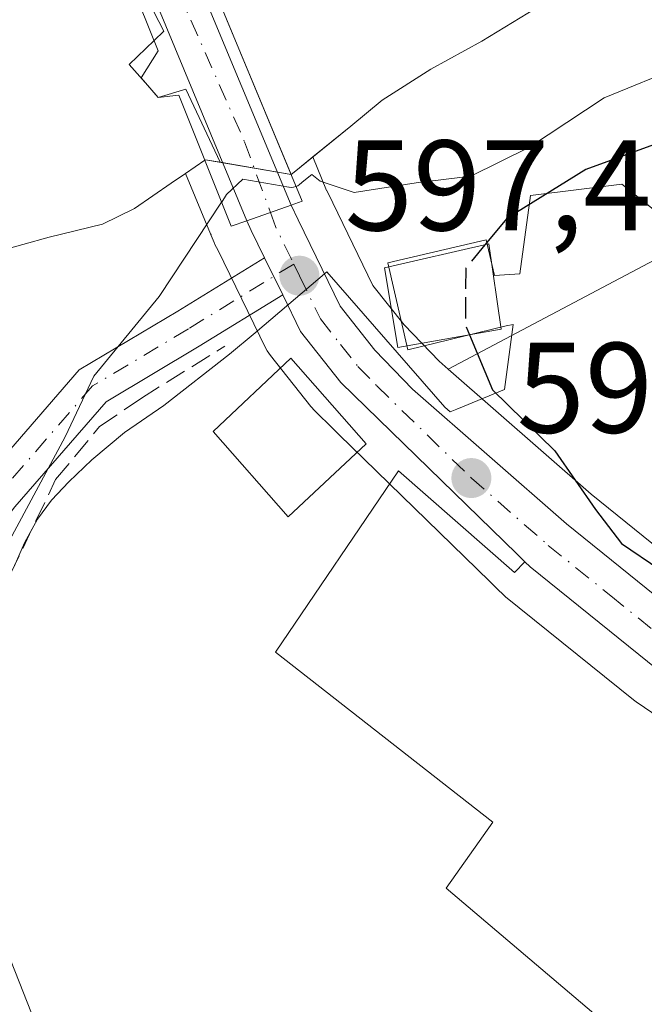
# Model space of a CAD drawing. Units: metres. Extents: x 637779 to 641228, y 4748320 to 4750702.
# Drawn here: x 638462 to 638511, y 4750389 to 4750466 of the extents above; entities that cross this region are included whole.
import ezdxf

# ---------------------------------------------------------------- set-up
doc = ezdxf.new("R2010")
doc.units = ezdxf.units.M
doc.header["$MEASUREMENT"] = 0
doc.linetypes.add('DGN Style 3', pattern=[2.307223458686699, 1.648016756204785, -0.6592067024819142])
doc.linetypes.add('DGN Style 4', pattern=[2.6384748266838614, 1.318413404963828, -0.6592067024819142, 0.001648016756204785, -0.6592067024819142])
for name, color, linetype, lineweight in [('Arbolado forestal CxS', 92, 'Continuous', 0), ('Carretera de calzada única Cxs', 7, 'Continuous', 13), ('Carretera de calzada única eje', 7, 'DGN Style 4', 0), ('Corriente natural Cxs', 4, 'Continuous', 13), ('Corriente natural oculto Cxs', 9, 'Continuous', 13), ('Cultivos herbáceos CxS', 92, 'Continuous', 0), ('Curva de nivel maestra', 30, 'Continuous', 30), ('Curva de nivel maestra oculto', 30, 'DGN Style 3', 30), ('Curva de nivel normal', 30, 'Continuous', 0), ('Edificación Cxs', 1, 'Continuous', 13), ('Espacio natural protegido', 121, 'Continuous', 13), ('Espacio natural protegido CxS', 121, 'Continuous', 0), ('Explanada Cxs', 7, 'Continuous', 0), ('Matorral CxS', 135, 'Continuous', 0), ('Núcleo urbano CxS', 7, 'Continuous', 0), ('Pastizal CxS', 92, 'Continuous', 0), ('Pista no pavimentada Cxs', 111, 'Continuous', 0), ('Pista no pavimentada eje', 91, 'DGN Style 4', 0), ('Puente Cxs', 1, 'Continuous', 13), ('Punto de cota en terreno', 7, 'Continuous', 0), ('Rótulo de punto de cota en terreno', 7, 'Continuous', 0), ('Seto lineal', 92, 'DGN Style 3', 0), ('Suelo desnudo CxS', 253, 'Continuous', 0), ('Tendido', 6, 'Continuous', 0)]:
    doc.layers.add(name, color=color, linetype=linetype, lineweight=lineweight)
doc.styles.add('Style-Arial', font='txt')

# ---------------------------------------------------------------- blocks, each defined once
blk = doc.blocks.new('*U12')
at = {"layer": 'Matorral CxS', "color": 135, "linetype": 'Continuous', "lineweight": 0}
blk.add_polyline3d([(638516.2975000005, 4750420.9727, 601.2271000000037), (638506.7307000002, 4750428.697100001, 599.7315999999992), (638495.5928999997, 4750438.440300001, 598.4646999999968), (638528.0994999995, 4750455.6461, 603.3828999999969)], dxfattribs=at)
blk = doc.blocks.new('*U20')
at = {"layer": 'Suelo desnudo CxS', "color": 253, "linetype": 'Continuous', "lineweight": 0}
blk.add_polyline3d([(638502.4001000002, 4750466.5101, 592.7097000000067), (638498.2301000003, 4750463.960100001, 592.4471999999951), (638494.2500999998, 4750461.790100001, 592.4967000000033), (638490.4600999998, 4750459.360099999, 592.7023000000045), (638488.0201000003, 4750457.360099999, 593.082899999994), (638485.0694000004, 4750454.9484, 594.1024000000034), (638483.7500999998, 4750453.870100001, 594.7045999999973), (638483.4001000002, 4750453.5801, 594.8852000000043), (638483.3887999998, 4750453.5821, 594.8843000000053), (638480.0593999998, 4750454.1611, 593.1037999999971), (638476.7301000003, 4750454.7401, 591.4820999999939), (638476.6711999997, 4750454.6998, 591.4867999999988), (638475.1651999997, 4750453.669700001, 591.5890999999974), (638474.0401, 4750452.9001, 591.6420000000071), (638471.2001, 4750450.950099999, 591.8407000000007), (638468.7001, 4750449.720100001, 591.8717000000033), (638464.5601000005, 4750448.700099999, 591.5258999999933), (638460.4401000004, 4750447.5601, 591.1003999999957)], dxfattribs=at)
blk = doc.blocks.new('*U21')
at = {"layer": 'Corriente natural Cxs', "color": 4, "linetype": 'Continuous', "lineweight": 13}
blk.add_polyline3d([(638502.4001000002, 4750466.5101, 592.7097000000067), (638498.2301000003, 4750463.960100001, 592.4471999999951), (638494.2500999998, 4750461.790100001, 592.4967000000033), (638490.4600999998, 4750459.360099999, 592.7023000000045), (638488.0201000003, 4750457.360099999, 593.082899999994), (638485.0694000004, 4750454.9484, 594.1024000000034), (638483.7500999998, 4750453.870100001, 594.7045999999973), (638483.4001000002, 4750453.5801, 594.8852000000043), (638483.3887999998, 4750453.5821, 594.8843000000053), (638474.3625999996, 4750475.295700001, 591.1861000000063)], dxfattribs=at)
blk = doc.blocks.new('5PATER')
at = {"layer": 'Cultivos herbáceos CxS', "linetype": 'Continuous', "lineweight": 0}
h = blk.add_hatch(color=51, dxfattribs=at)
edge = h.paths.add_edge_path()
edge.add_ellipse((0, 0), major_axis=(-0.1095731443231308, -0.1110710700762829), ratio=0.9994222409660322, start_angle=0, end_angle=360)

msp = doc.modelspace()

# ---------------------------------------------------------------- linework, layer by layer
at = {"layer": 'Arbolado forestal CxS', "color": 92, "linetype": 'Continuous', "lineweight": 0}
for points in [[(638722.7099000001, 4750389.041300001, 642.8429999999935), (638657.9309, 4750413.377499999, 636.3463999999949), (638614.4587000003, 4750424.303500001, 628.032600000006), (638600.2090999996, 4750446.694499999, 619.8791000000056), (638594.3343000002, 4750453.9715, 611.1153000000049), (638557.2949000001, 4750457.6183, 607.5296999999991), (638528.0994999995, 4750455.6461, 603.3828999999969), (638495.5928999997, 4750438.440300001, 598.4646999999968), (638494.8935000002, 4750439.052300001, 598.315300000002), (638492.1709000003, 4750441.8871, 597.709600000002), (638489.7461000001, 4750444.935900001, 597.1310999999987), (638486.6325000003, 4750451.383300001, 595.6836000000039), (638486.1535, 4750452.341499999, 595.4030000000057), (638486.1497, 4750452.3531, 595.3994999999995), (638485.0694000004, 4750454.9484, 594.1024000000034), (638488.0201000003, 4750457.360099999, 593.082899999994), (638490.4600999998, 4750459.360099999, 592.7023000000045), (638494.2500999998, 4750461.790100001, 592.4967000000033), (638498.2301000003, 4750463.960100001, 592.4471999999951), (638502.4001000002, 4750466.5101, 592.7097000000067)], [(638502.4001000002, 4750466.5101, 592.7097000000067), (638498.2301000003, 4750463.960100001, 592.4471999999951), (638494.2500999998, 4750461.790100001, 592.4967000000033), (638490.4600999998, 4750459.360099999, 592.7023000000045), (638488.0201000003, 4750457.360099999, 593.082899999994), (638485.0694000004, 4750454.9484, 594.1024000000034)], [(639083.3053000001, 4750395.328500001, 697.9637999999978), (639043.1272999998, 4750377.127900001, 687.3111999999965), (638990.6933000004, 4750366.226100001, 674.8723999999929), (638973.4413000002, 4750370.218699999, 670.1342000000004), (638960.5175000001, 4750378.7697, 665.4067000000068), (638942.5484999996, 4750385.9189, 660.0274000000063), (638914.2681, 4750386.222899999, 656.9079000000056), (638880.9867000004, 4750384.942500001, 652.0433000000048), (638826.9161, 4750387.3299, 646.5246000000043), (638792.5768999998, 4750388.969699999, 644.3264000000054), (638722.7099000001, 4750389.041300001, 642.8429999999935), (638657.9309, 4750413.377499999, 636.3463999999949), (638614.4587000003, 4750424.303500001, 628.032600000006), (638600.2090999996, 4750446.694499999, 619.8791000000056), (638594.3343000002, 4750453.9715, 611.1153000000049), (638557.2949000001, 4750457.6183, 607.5296999999991), (638528.0994999995, 4750455.6461, 603.3828999999969), (638495.5928999997, 4750438.440300001, 598.4646999999968)], [(638485.0694000004, 4750454.9484, 594.1024000000034), (638486.1497, 4750452.3531, 595.3994999999995), (638486.1535, 4750452.341499999, 595.4030000000057), (638486.6325000003, 4750451.383300001, 595.6836000000039), (638489.7461000001, 4750444.935900001, 597.1310999999987), (638492.1709000003, 4750441.8871, 597.709600000002), (638494.8935000002, 4750439.052300001, 598.315300000002), (638495.5928999997, 4750438.440300001, 598.4646999999968)]]:
    msp.add_polyline3d(points, dxfattribs=at)
at = {"layer": 'Carretera de calzada única Cxs', "color": 7, "linetype": 'Continuous', "lineweight": 13, "extrusion": (-0.05127432454436745, -0.01803544554357133, 0.9985217405477779), "elevation": -117817.1386523202, "flags": 128}
msp.add_lwpolyline([(-4269451.62583991, 2175396.498414955), (-4269451.62583991, 2175392.846415196)], dxfattribs=at)
msp.add_lwpolyline([(-4269451.62583991, 2175396.498414955), (-4269451.62583991, 2175392.846415196)], dxfattribs=at)
at = {"layer": 'Carretera de calzada única Cxs', "color": 7, "linetype": 'Continuous', "lineweight": 13, "extrusion": (-0.2873975376297082, -0.2242908983793133, 0.9311800299988081), "elevation": -1248423.548052516, "flags": 128}
msp.add_lwpolyline([(-3352157.019120947, 3190437.016075341), (-3352159.350622043, 3190437.544932526), (-3352160.144906696, 3190437.761083699)], dxfattribs=at)
at = {"layer": 'Carretera de calzada única Cxs', "color": 7, "linetype": 'Continuous', "lineweight": 13, "extrusion": (-0.002744469390271186, 0.005617081428174337, 0.9999804579510518), "elevation": 25528.92736903176, "flags": 128}
msp.add_lwpolyline([(638480.551738084, 4750378.642659679), (638481.9631879327, 4750375.753914107)], dxfattribs=at)
at = {"layer": 'Carretera de calzada única Cxs', "color": 7, "linetype": 'Continuous', "lineweight": 13}
msp.add_polyline3d([(638483.3800999997, 4750451.200099999, 598.0534000000043), (638479.9401000004, 4750449.9901, 597.8549000000058), (638470.8300999999, 4750471.9301, 596.4195000000036), (638463.7600999996, 4750488.840100001, 593.7323000000034), (638459.0701000001, 4750500.7601, 596.2684000000008), (638463.2500999998, 4750502.2601, 596.161500000002), (638467.1401000004, 4750490.190099999, 593.7032999999938), (638471.8701, 4750478.850099999, 596.9042000000045)], close=True, dxfattribs=at)
for points in [[(638463.2500999998, 4750502.2601, 596.161500000002), (638467.1401000004, 4750490.190099999, 593.7032999999938), (638471.8701, 4750478.850099999, 596.9042000000045), (638483.3800999997, 4750451.200099999, 598.0534000000043)], [(638479.9401000004, 4750449.9901, 597.8549000000058), (638470.8300999999, 4750471.9301, 596.4195000000036), (638463.7600999996, 4750488.840100001, 593.7323000000034), (638459.0701000001, 4750500.7601, 596.2684000000008)], [(638511.9101, 4750415.020099999, 599.2828000000009), (638501.9801000003, 4750423.040100001, 598.7302000000054), (638501.5701000001, 4750423.440099999, 598.7032999999938), (638500.9401000004, 4750424.050100001, 598.6572000000015), (638487.2600999996, 4750437.4001, 599.5216999999975), (638484.1201, 4750441.360099999, 598.3246000000072), (638482.7276999997, 4750444.2105, 597.6034000000072), (638481.3162000002, 4750447.099099999, 597.5832999999984), (638480.2701000003, 4750449.2401, 597.7761000000028), (638479.9401000004, 4750449.9901, 597.8549000000058), (638483.3800999997, 4750451.200099999, 598.0534000000043), (638483.9401000004, 4750450.0601, 597.902900000001), (638487.1901000004, 4750443.3301, 597.948000000004), (638489.9101, 4750439.9101, 600.0889000000025), (638492.8201000001, 4750436.880100001, 599.5338999999949), (638504.8000999996, 4750426.4001, 600.0847000000067), (638514.5100999996, 4750418.5601, 600.3755999999995)], [(638483.3800999997, 4750451.200099999, 598.0534000000043), (638483.9401000004, 4750450.0601, 597.902900000001), (638487.1901000004, 4750443.3301, 597.948000000004), (638489.9101, 4750439.9101, 600.0889000000025), (638492.8201000001, 4750436.880100001, 599.5338999999949), (638504.8000999996, 4750426.4001, 600.0847000000067), (638514.5100999996, 4750418.5601, 600.3755999999995), (638531.8201000001, 4750406.8201, 601.5834000000032), (638542.0100999996, 4750399.670100001, 601.342499999999), (638543.5598999998, 4750398.6843, 601.4771000000037)], [(638501.5701000001, 4750423.440099999, 598.7032999999938), (638500.9401000004, 4750424.050100001, 598.6572000000015), (638487.2600999996, 4750437.4001, 599.5216999999975), (638484.1201, 4750441.360099999, 598.3246000000072), (638482.7276999997, 4750444.2104, 597.6034000000072)], [(638525.5500999996, 4750403.020099999, 600.0136000000057), (638525.1700999998, 4750403.9301, 599.9879999999976), (638524.0500999996, 4750405.850099999, 599.9159000000072), (638522.4801000003, 4750407.850099999, 599.8411999999954), (638511.9101, 4750415.020099999, 599.2828000000009), (638501.9801000003, 4750423.040100001, 598.7302000000054), (638501.5701000001, 4750423.440099999, 598.7032999999938)]]:
    msp.add_polyline3d(points, dxfattribs=at)
at = {"layer": 'Carretera de calzada única eje', "color": 7, "linetype": 'DGN Style 4', "lineweight": 0, "extrusion": (-0.2169092996203129, -0.1865246699002702, 0.9582060860048953), "elevation": -1023995.882832429, "flags": 128}
msp.add_lwpolyline([(-3185570.633991439, 3431910.94202779), (-3185569.55762866, 3431910.514523244), (-3185566.404043604, 3431909.649377088)], dxfattribs=at)
at = {"layer": 'Carretera de calzada única eje', "color": 7, "linetype": 'DGN Style 4', "lineweight": 0}
for points in [[(638461.1601, 4750501.5101, 596.3748999999953), (638468.9600999998, 4750481.5601, 594.8294000000024), (638474.4801000003, 4750468.090100001, 596.7054000000062), (638479.7600999996, 4750456.130100001, 597.386599999998), (638481.7688999996, 4750450.633300001, 597.9786000000023)], [(638483.5877, 4750446.6185, 597.6088000000018), (638484.0301000001, 4750445.710100001, 597.6361000000034), (638485.6601, 4750442.340100001, 597.9478999999993), (638487.2301000003, 4750440.350099999, 598.6530000000057), (638488.5800999999, 4750438.6501, 599.3997999999992), (638490.0500999996, 4750437.140100001, 599.5639999999985), (638497.4101, 4750429.960100001, 598.368100000007), (638503.3901000004, 4750424.720100001, 599.126900000003), (638508.2500999998, 4750420.800100001, 599.5283000000054), (638513.2100999998, 4750416.790100001, 599.4282999999997), (638521.9401000004, 4750410.860099999, 599.9741999999969), (638523.7100999998, 4750409.6601, 600.2364999999991)]]:
    msp.add_polyline3d(points, dxfattribs=at)
at = {"layer": 'Corriente natural Cxs', "color": 4, "linetype": 'Continuous', "lineweight": 13, "extrusion": (0.9233875384116728, 0.3838690346556471, 0.0001346795208924098), "elevation": 2413119.715556695, "flags": 128}
msp.add_lwpolyline([(4141441.306480359, 266.3273952682023), (4141439.189918146, 266.1882952669404), (4141415.674971597, 269.8864953004794)], dxfattribs=at)
at = {"layer": 'Corriente natural Cxs', "color": 4, "linetype": 'Continuous', "lineweight": 13, "extrusion": (0.004577476848119011, 0.1309349929513409, 0.9913803883104291), "elevation": 625509.9905237433, "flags": 128}
msp.add_lwpolyline([(-472108.947246705, -4728674.75049377), (-472111.0766987626, -4728675.479418036), (-472113.9415872651, -4728669.831209065)], dxfattribs=at)
at = {"layer": 'Corriente natural Cxs', "color": 4, "linetype": 'Continuous', "lineweight": 13, "extrusion": (-0.1536131133182849, 0.3330110396860112, 0.9303261035055964), "elevation": 1484425.744927488, "flags": 128}
msp.add_lwpolyline([(-2569584.474732994, -3764065.425797018), (-2569583.52184593, -3764066.133122949), (-2569583.451481564, -3764066.120307098)], dxfattribs=at)
at = {"layer": 'Corriente natural Cxs', "color": 4, "linetype": 'Continuous', "lineweight": 13}
for points in [[(638468.5701000001, 4750474.3101, 590.8295000000071), (638469.5197999999, 4750472.459600001, 590.7032000000036), (638473.4836999997, 4750464.735900001, 591.1987999999983), (638472.7281, 4750464.017100001, 591.2213000000047)], [(638469.5197999999, 4750472.459600001, 590.7032000000036), (638473.4836999997, 4750464.735900001, 591.1987999999983), (638472.7281, 4750464.017100001, 591.2213000000047), (638470.7717000004, 4750462.156199999, 590.9786000000023), (638472.2269000001, 4750460.517300001, 591.1154999999999), (638473.0500999996, 4750459.590100001, 591.0969999999943), (638475.2034999998, 4750460.2379, 591.0014999999985), (638477.8710000003, 4750454.5417, 591.7415000000037), (638476.7301000003, 4750454.7401, 591.4820999999939), (638476.6711999997, 4750454.6998, 591.4867999999988), (638475.1653000005, 4750453.669700001, 591.5890999999974), (638474.0401, 4750452.9001, 591.6420000000071), (638471.2001, 4750450.950099999, 591.8407000000007), (638468.7001, 4750449.720100001, 591.8717000000033), (638464.5601000005, 4750448.700099999, 591.5258999999933), (638460.4401000004, 4750447.5601, 591.1003999999957)], [(638502.4001000002, 4750466.5101, 592.7097000000067), (638498.2301000003, 4750463.960100001, 592.4471999999951), (638494.2500999998, 4750461.790100001, 592.4967000000033), (638490.4600999998, 4750459.360099999, 592.7023000000045), (638488.0201000003, 4750457.360099999, 593.082899999994), (638483.7500999998, 4750453.870100001, 594.7045999999973), (638483.4001000002, 4750453.5801, 594.8852000000043), (638483.3887999998, 4750453.5821, 594.8843000000053)], [(638472.7281, 4750464.017100001, 591.2213000000047), (638470.7717000004, 4750462.156199999, 590.9786000000023), (638472.2269000001, 4750460.517300001, 591.1154999999999), (638473.0500999996, 4750459.590100001, 591.0969999999943)], [(638476.6711999997, 4750454.6998, 591.4867999999988), (638475.1653000005, 4750453.669700001, 591.5890999999974), (638474.0401, 4750452.9001, 591.6420000000071), (638471.2001, 4750450.950099999, 591.8407000000007), (638468.7001, 4750449.720100001, 591.8717000000033), (638464.5601000005, 4750448.700099999, 591.5258999999933), (638460.4401000004, 4750447.5601, 591.1003999999957), (638455.8501000004, 4750445.520099999, 591.2379999999976), (638451.4801000003, 4750442.950099999, 591.0181000000011), (638444.8101000005, 4750437.2301, 590.7964000000065), (638439.1300999997, 4750430.530099999, 590.8209000000061), (638436.3400999998, 4750426.4801, 590.920100000003), (638433.8800999997, 4750422.210100001, 590.9817000000039), (638430.8000999996, 4750416.2301, 591.1554999999935), (638428.8300999999, 4750409.9301, 590.9407999999967), (638428.0601000005, 4750402.690099999, 590.8055000000022), (638428.2133, 4750398.995800001, 591.0369999999966), (638428.8482999997, 4750397.5141, 591.3736999999965), (638430.8424000005, 4750397.7357, 592.1517000000022)]]:
    msp.add_polyline3d(points, dxfattribs=at)
at = {"layer": 'Corriente natural oculto Cxs', "color": 9, "linetype": 'Continuous', "lineweight": 13, "extrusion": (0.9233875384116728, 0.3838690346556471, 0.0001346795208924098), "elevation": 2413119.715556695, "flags": 128}
msp.add_lwpolyline([(4141441.306480359, 266.3273952682023), (4141439.189918146, 266.1882952669404), (4141415.674971597, 269.8864953004794)], dxfattribs=at)
at = {"layer": 'Corriente natural oculto Cxs', "color": 9, "linetype": 'Continuous', "lineweight": 13, "extrusion": (0.004577476848119011, 0.1309349929513409, 0.9913803883104291), "elevation": 625509.9905237433, "flags": 128}
msp.add_lwpolyline([(-472108.947246705, -4728674.75049377), (-472111.0766987626, -4728675.479418036), (-472113.9415872651, -4728669.831209065)], dxfattribs=at)
at = {"layer": 'Corriente natural oculto Cxs', "color": 9, "linetype": 'Continuous', "lineweight": 13, "extrusion": (-0.4821314143586862, 0.08384742202663685, 0.8720773527090243), "elevation": 90999.17215512885, "flags": 128}
msp.add_lwpolyline([(-4789601.769371646, -160949.2741414335), (-4789601.769371646, -160955.6963015712)], dxfattribs=at)
at = {"layer": 'Corriente natural oculto Cxs', "color": 9, "linetype": 'Continuous', "lineweight": 13}
msp.add_polyline3d([(638470.9650999998, 4750482.7631, 590.9670999999944), (638475.5341999996, 4750482, 590.9045999999944), (638473.9066000005, 4750478.173000001, 591.2504999999946), (638473.5500999996, 4750477.2501, 591.3252000000066), (638474.3625999996, 4750475.295700001, 591.1861000000063), (638483.3887999998, 4750453.5821, 594.8843000000053), (638477.8710000003, 4750454.5417, 591.7415000000037), (638475.2034999998, 4750460.2379, 591.0014999999985), (638473.0500999996, 4750459.590100001, 591.0969999999943), (638472.2269000001, 4750460.517300001, 591.1154999999999), (638470.7717000004, 4750462.156199999, 590.9786000000023), (638472.7281, 4750464.017100001, 591.2213000000047), (638473.4836999997, 4750464.735900001, 591.1987999999983), (638469.5197999999, 4750472.459600001, 590.7032000000036), (638468.5701000001, 4750474.3101, 590.8295000000071), (638466.0081000002, 4750475.6066, 590.7878999999957), (638464.2232999997, 4750476.5098, 590.7203000000009), (638465.2293999996, 4750478.331599999, 590.9400000000023), (638465.5983999996, 4750478.9999, 590.9839000000065), (638466.6706999998, 4750480.941600001, 591.0475000000006), (638463.5618000004, 4750488.614499999, 591.8862999999983), (638462.2701000003, 4750489.3301, 592.0550999999978), (638467.1140999999, 4750492.2665, 592.5114999999934)], close=True, dxfattribs=at)
for points in [[(638468.5701000001, 4750474.3101, 590.8295000000071), (638469.5197999999, 4750472.459600001, 590.7032000000036), (638473.4836999997, 4750464.735900001, 591.1987999999983), (638472.7281, 4750464.017100001, 591.2213000000047)], [(638472.7281, 4750464.017100001, 591.2213000000047), (638470.7717000004, 4750462.156199999, 590.9786000000023), (638472.2269000001, 4750460.517300001, 591.1154999999999), (638473.0500999996, 4750459.590100001, 591.0969999999943)]]:
    msp.add_polyline3d(points, dxfattribs=at)
at = {"layer": 'Curva de nivel maestra', "color": 30, "linetype": 'Continuous', "lineweight": 30, "flags": 128}
for points, elevation in [([(638614.7599999999, 4750463.190099999), (638607.3799999999, 4750463.1501), (638601.2300000006, 4750463.2401), (638593.4199999999, 4750463.130100001), (638584.7199999997, 4750463.790100001), (638577.6699999999, 4750464.030099999), (638571.0300000003, 4750464.530099999), (638564.0199999996, 4750463.970100001), (638557.5300000003, 4750464.370100001), (638549.6699999999, 4750464.290100001), (638537.2199999997, 4750462.700099999), (638519.6500000004, 4750458.920100001), (638514.6500000004, 4750457.0101), (638506.3200000003, 4750453.9801), (638500.1600000003, 4750450.1601), (638498.4643999999, 4750448.1084)], 599.9999999999999), ([(638497.2739000004, 4750441.1099), (638499.0599999997, 4750436.8301), (638503.9100000003, 4750432.0701), (638507.0599999997, 4750427.520099999), (638509.0899999999, 4750424.860099999), (638512.0800000001, 4750422.840100001)], 600)]:
    msp.add_lwpolyline(points, dxfattribs=dict(at, elevation=elevation))
at = {"layer": 'Curva de nivel maestra oculto', "color": 30, "linetype": 'DGN Style 3', "lineweight": 30, "elevation": 600, "flags": 128}
msp.add_lwpolyline([(638498.4643999999, 4750448.1084), (638496.9699999997, 4750446.300100001), (638496.9400000004, 4750441.9101), (638497.2739000004, 4750441.1099)], dxfattribs=at)
at = {"layer": 'Curva de nivel normal', "color": 30, "linetype": 'Continuous', "lineweight": 0, "elevation": 595, "flags": 128}
for points in [[(638484.9940999999, 4750453.5953), (638485.6500000004, 4750453.07), (638488.2800000003, 4750452.180000001), (638493.1200000001, 4750452.939999999), (638497.3600000005, 4750453.449999999), (638501.9199999999, 4750455.710000001), (638507.7400000002, 4750459.550000001), (638513.8399999999, 4750462.039999999), (638519.2999999998, 4750464.060000001), (638528.2199999997, 4750465.539999999), (638541.9199999999, 4750468.09)], [(638484.9940999999, 4750453.5953), (638484.3855, 4750453.097899999), (638484.0380999995, 4750452.8101), (638483.8957000002, 4750452.7115), (638483.7384000003, 4750452.6391), (638483.5708999997, 4750452.594799999), (638483.3982999995, 4750452.5801), (638483.2258000001, 4750452.5954), (638483.216, 4750452.597100001), (638479.6303000003, 4750453.220699999), (638478.3600000005, 4750452.02), (638477.9824999999, 4750451.443800001), (638477.9800000006, 4750451.439999999), (638477.9781, 4750451.437100001)], [(638477.9781, 4750451.437100001), (638477.9755999995, 4750451.433300001), (638473.1200000001, 4750444.09), (638468.04, 4750437.9), (638465.8099999997, 4750433.180000001), (638461.4600000001, 4750425.09), (638456.3200000003, 4750419.09), (638454.6365999999, 4750418.148499999)], [(638456.5818999996, 4750400.581499999), (638457.7199999997, 4750399.789999999), (638459.5999999996, 4750397.33), (638464.1399999997, 4750385.859999999), (638466.0599999997, 4750381.65), (638467.3700000001, 4750378.810000001), (638469.3300000001, 4750375.720000001), (638470.4400000004, 4750373.100000001), (638472.8899999997, 4750369.42), (638474.7300000006, 4750365.4), (638477.8700000001, 4750361.180000001), (638482.2800000003, 4750356.390000001), (638485.5300000003, 4750351.970000001), (638487.9800000006, 4750349.359999999), (638490.2199999997, 4750345.09), (638493.9400000004, 4750340.59), (638495.8200000003, 4750337.350000001), (638497.9000000004, 4750335.609999999), (638500.5899999999, 4750334.359999999), (638502.9100000003, 4750332.34), (638505.2699999996, 4750329.369999999), (638507.3799999999, 4750327.480000001), (638509.2000000002, 4750326.17)]]:
    msp.add_lwpolyline(points, dxfattribs=at)
at = {"layer": 'Edificación Cxs', "color": 1, "linetype": 'Continuous', "lineweight": 13}
for points in [[(638499.7301000003, 4750441.540100001, 603.1432000000059), (638491.6801000005, 4750440.130100001, 601.2063000000053), (638490.6401000004, 4750446.3301, 600.2755000000034), (638498.7801000001, 4750448.1801, 602.5650000000023), (638499.7301000003, 4750441.540100001, 603.1432000000059)], [(638489.2301000003, 4750432.630100001, 600.9306999999973), (638483.1601, 4750426.940099999, 600.0093999999954), (638477.3300999999, 4750433.590100001, 598.4441999999982), (638483.3501000004, 4750439.300100001, 599.4964999999938), (638489.2301000003, 4750432.630100001, 600.9306999999973)]]:
    msp.add_polyline3d(points, dxfattribs=at)
for points in [[(638499.7301000003, 4750441.540100001, 603.1432000000059), (638491.6801000005, 4750440.130100001, 603.1432000000059), (638490.6401000004, 4750446.3301, 603.1432000000059), (638498.7801000001, 4750448.1801, 603.1432000000059)], [(638489.2301000003, 4750432.630100001, 600.9306999999973), (638483.1601, 4750426.940099999, 600.9306999999973), (638477.3300999999, 4750433.590100001, 600.9306999999973), (638483.3501000004, 4750439.300100001, 600.9306999999973)]]:
    msp.add_3dface(points, dxfattribs=at)
at = {"layer": 'Espacio natural protegido', "color": 121, "linetype": 'Continuous', "lineweight": 13, "flags": 128}
msp.add_lwpolyline([(638461.8426000003, 4750423.087300003), (638462.6356000003, 4750424.919199998), (638463.650700002, 4750426.766199999), (638464.7347000013, 4750428.233200001), (638466.0787000019, 4750429.677200001), (638467.8837000018, 4750431.377100001), (638470.4248000007, 4750433.496100001), (638473.4878000015, 4750435.615), (638478.5799000018, 4750439.5969), (638480.5999000003, 4750441.2609), (638486.1580000003, 4750446.014800001), (638495.344700002, 4750435.479699999), (638495.7517000004, 4750435.115700002), (638496.2747000018, 4750435.312699998), (638499.9852000005, 4750436.848400002), (638500.6638000017, 4750441.9206), (638500.1118000022, 4750441.7956), (638492.4688000014, 4750439.938700002), (638490.9000000008, 4750446.721700001), (638498.5609999996, 4750448.4946), (638499.2019000011, 4750445.7246), (638501.1889000018, 4750445.845600001), (638502.0040000004, 4750451.938600002), (638509.1170000012, 4750452.8404), (638513.236900002, 4750449.542400001)], dxfattribs=at)
at = {"layer": 'Espacio natural protegido CxS', "color": 121, "linetype": 'Continuous', "lineweight": 0, "flags": 128}
msp.add_lwpolyline([(638513.2368999993, 4750449.542400001), (638509.1170000007, 4750452.840399999), (638502.0039999998, 4750451.938600001), (638501.1889000013, 4750445.845599999), (638499.2019000006, 4750445.724599999), (638498.560999999, 4750448.4946), (638490.9000000004, 4750446.721699999), (638492.4688000008, 4750439.938700001), (638500.1117999993, 4750441.795600001), (638500.6638000011, 4750441.9206), (638499.9852, 4750436.848400001), (638496.274699999, 4750435.312699999), (638495.7516999998, 4750435.115700001), (638495.3446999993, 4750435.479699999), (638486.1579999997, 4750446.0148), (638480.5998999996, 4750441.260899999), (638478.5799000012, 4750439.596899999), (638473.4878000009, 4750435.614999999), (638470.4248000003, 4750433.4961), (638467.8837000013, 4750431.3771), (638466.0787000014, 4750429.6772), (638464.7347000006, 4750428.233200001), (638463.6506999992, 4750426.766200001), (638462.6355999997, 4750424.919199998), (638461.8425999997, 4750423.087300002)], dxfattribs=at)
at = {"layer": 'Explanada Cxs', "color": 7, "linetype": 'Continuous', "lineweight": 0}
msp.add_polyline3d([(638491.7401000002, 4750430.5101, 599.0375000000058), (638500.7600999996, 4750422.620100001, 598.6352999999945), (638501.5701000001, 4750423.440099999, 598.7032999999938), (638501.9801000003, 4750423.040100001, 598.7302000000054), (638511.9101, 4750415.020099999, 599.2828000000009), (638522.4801000003, 4750407.850099999, 599.8411999999954), (638524.0500999996, 4750405.850099999, 599.9159000000072), (638525.1700999998, 4750403.9301, 599.9879999999976), (638525.5500999996, 4750403.020099999, 600.0136000000057), (638516.6601, 4750390.0101, 599.5464999999967), (638520.6901000004, 4750386.670100001, 599.5905999999959), (638517.7301000003, 4750383.7301, 599.3962000000029), (638515.8901000004, 4750380.4301, 599.2458999999944), (638514.2500999998, 4750376.880100001, 599.1062999999995), (638512.8101000005, 4750371.920100001, 598.9308000000019), (638513.4301000005, 4750377.850099999, 599.171100000007), (638512.7500999998, 4750382.300100001, 599.3429000000033), (638511.5500999996, 4750384.360099999, 599.2744999999995), (638495.4501, 4750398.050100001, 598.6187999999966), (638499.0701000001, 4750403.1801, 598.813599999994), (638482.1601, 4750416.420100001, 598.3307999999961)], close=True, dxfattribs=at)
msp.add_polyline3d([(638491.7401000002, 4750430.5101, 599.0375000000058), (638500.7600999996, 4750422.620100001, 598.6352999999945), (638501.5701000001, 4750423.440099999, 598.7032999999938), (638501.9801000003, 4750423.040100001, 598.7302000000054), (638511.9101, 4750415.020099999, 599.2828000000009), (638522.4801000003, 4750407.850099999, 599.8411999999954), (638524.0500999996, 4750405.850099999, 599.9159000000072), (638525.1700999998, 4750403.9301, 599.9879999999976), (638525.5500999996, 4750403.020099999, 600.0136000000057), (638516.6601, 4750390.0101, 599.5464999999967), (638520.6901000004, 4750386.670100001, 599.5905999999959), (638517.7301000003, 4750383.7301, 599.3962000000029), (638515.8901000004, 4750380.4301, 599.2458999999944), (638514.2500999998, 4750376.880100001, 599.1062999999995), (638512.8101000005, 4750371.920100001, 598.9308000000019), (638513.4301000005, 4750377.850099999, 599.171100000007), (638512.7500999998, 4750382.300100001, 599.3429000000033), (638511.5500999996, 4750384.360099999, 599.2744999999995), (638495.4501, 4750398.050100001, 598.6187999999966), (638499.0701000001, 4750403.1801, 598.813599999994), (638482.1601, 4750416.420100001, 598.3307999999961), (638491.7401000002, 4750430.5101, 599.0375000000058)], dxfattribs=at)
at = {"layer": 'Matorral CxS', "color": 135, "linetype": 'Continuous', "lineweight": 0}
for points in [[(639083.3053000001, 4750395.328500001, 697.9637999999978), (639043.1272999998, 4750377.127900001, 687.3111999999965), (638990.6933000004, 4750366.226100001, 674.8723999999929), (638973.4413000002, 4750370.218699999, 670.1342000000004), (638960.5175000001, 4750378.7697, 665.4067000000068), (638942.5484999996, 4750385.9189, 660.0274000000063), (638914.2681, 4750386.222899999, 656.9079000000056), (638880.9867000004, 4750384.942500001, 652.0433000000048), (638826.9161, 4750387.3299, 646.5246000000043), (638792.5768999998, 4750388.969699999, 644.3264000000054), (638722.7099000001, 4750389.041300001, 642.8429999999935), (638657.9309, 4750413.377499999, 636.3463999999949), (638614.4587000003, 4750424.303500001, 628.032600000006), (638600.2090999996, 4750446.694499999, 619.8791000000056), (638594.3343000002, 4750453.9715, 611.1153000000049), (638557.2949000001, 4750457.6183, 607.5296999999991), (638528.0994999995, 4750455.6461, 603.3828999999969), (638495.5928999997, 4750438.440300001, 598.4646999999968)], [(638495.5928999997, 4750438.440300001, 598.4646999999968), (638506.7307000002, 4750428.697100001, 599.7315999999992), (638516.2975000005, 4750420.9727, 601.2271000000037), (638533.5065000001, 4750409.301100001, 601.4949999999953), (638543.7701000003, 4750402.308900001, 602.1233999999968), (638549.9398999996, 4750398.098900001, 602.3798999999999), (638552.6989000002, 4750396.219500001, 602.7905000000028), (638552.9385000002, 4750396.0383, 602.8276000000042), (638553.0960999997, 4750395.8961, 602.8405000000057), (638564.7960999999, 4750384.576099999, 604.5005999999995), (638565.0217000004, 4750384.3323, 604.5378000000055), (638570.6048999998, 4750377.486099999, 604.3723999999929), (638570.8383, 4750377.157099999, 604.3804999999993), (638578.7282999996, 4750364.277100001, 604.1857000000019), (638578.7681, 4750364.210100001, 604.2021999999997), (638578.8598999997, 4750364.0385, 604.2378999999928), (638583.6907000003, 4750354.257099999, 605.1217999999935), (638586.9515000005, 4750347.635500001, 605.5565999999963), (638587.0273000002, 4750347.468699999, 605.5544999999984), (638590.0817, 4750340.173900001, 605.6346999999951), (638613.9908999996, 4750291.676700001, 605.4973999999929)]]:
    msp.add_polyline3d(points, dxfattribs=at)
at = {"layer": 'Núcleo urbano CxS', "color": 7, "linetype": 'Continuous', "lineweight": 0}
for points in [[(638520.7947000006, 4750405.3683, 599.4627000000038), (638510.2259999998, 4750412.537500001, 598.9204999999929), (638510.0251000002, 4750412.6863, 598.9097000000038), (638500.0734999999, 4750420.724099999, 598.3329999999987), (638499.8850999996, 4750420.892700001, 598.3217000000004), (638499.4791000001, 4750421.288899999, 598.2976999999955), (638498.8491000002, 4750421.8989, 598.261799999993), (638487.1063000001, 4750433.3585, 597.5124999999971), (638486.7143999999, 4750433.7411, 597.454700000002), (638485.1649000002, 4750435.2531, 597.2624000000069), (638484.9619000005, 4750435.471700001, 597.2418999999937), (638484.9093000004, 4750435.5361, 597.2369999999937), (638481.7692999998, 4750439.496099999, 596.9609000000055), (638481.5220999997, 4750439.860099999, 596.9128999999957), (638481.4243000001, 4750440.0439, 596.8928000000016), (638477.6804999998, 4750447.711100001, 593.6926999999996), (638477.4868999999, 4750448.0985, 593.4268000000011), (638477.4023000002, 4750448.2827, 593.346000000005), (638477.1722999997, 4750448.832699999, 593.1147000000057), (638477.1573000001, 4750448.878900001, 593.0963999999949), (638477.1196999997, 4750448.963500001, 593.0613000000012), (638475.1651999997, 4750453.669700001, 591.5890999999974), (638476.6711999997, 4750454.6998, 591.4867999999988), (638476.7301000003, 4750454.7401, 591.4820999999939), (638483.3887999998, 4750453.5821, 594.8843000000053), (638483.4001000002, 4750453.5801, 594.8852000000043), (638483.7501999997, 4750453.870100001, 594.7045999999973), (638485.0694000004, 4750454.9484, 594.1024000000034), (638486.1497, 4750452.3531, 595.3994999999995), (638486.1535, 4750452.341499999, 595.4030000000057), (638486.6325000003, 4750451.383300001, 595.6836000000039), (638489.7461000001, 4750444.935900001, 597.1310999999987), (638492.1709000003, 4750441.8871, 597.709600000002), (638494.8935000002, 4750439.052300001, 598.315300000002), (638495.5928999997, 4750438.440300001, 598.4646999999968), (638506.7307000002, 4750428.697100001, 599.7315999999992), (638516.2975000005, 4750420.9727, 601.2271000000037)], [(638485.0694000004, 4750454.9484, 594.1024000000034), (638483.7501999997, 4750453.870100001, 594.7045999999973), (638483.4001000002, 4750453.5801, 594.8852000000043), (638483.3887999998, 4750453.5821, 594.8843000000053), (638476.7301000003, 4750454.7401, 591.4820999999939), (638476.6711999997, 4750454.6998, 591.4867999999988), (638475.1651999997, 4750453.669700001, 591.5890999999974)], [(638485.0694000004, 4750454.9484, 594.1024000000034), (638486.1497, 4750452.3531, 595.3994999999995), (638486.1535, 4750452.341499999, 595.4030000000057), (638486.6325000003, 4750451.383300001, 595.6836000000039), (638489.7461000001, 4750444.935900001, 597.1310999999987), (638492.1709000003, 4750441.8871, 597.709600000002), (638494.8935000002, 4750439.052300001, 598.315300000002), (638495.5928999997, 4750438.440300001, 598.4646999999968)], [(638475.1651999997, 4750453.669700001, 591.5890999999974), (638477.1196999997, 4750448.963500001, 593.0613000000012), (638477.1573000001, 4750448.878900001, 593.0963999999949), (638477.1722999997, 4750448.832699999, 593.1147000000057), (638477.4023000002, 4750448.2827, 593.346000000005), (638477.4868999999, 4750448.0985, 593.4268000000011), (638477.6804999998, 4750447.711100001, 593.6926999999996), (638481.4243000001, 4750440.0439, 596.8928000000016), (638481.5220999997, 4750439.860099999, 596.9128999999957), (638481.7692999998, 4750439.496099999, 596.9609000000055), (638484.9093000004, 4750435.5361, 597.2369999999937), (638484.9619000005, 4750435.471700001, 597.2418999999937), (638485.1649000002, 4750435.2531, 597.2624000000069), (638486.7143999999, 4750433.7411, 597.454700000002), (638487.1063000001, 4750433.3585, 597.5124999999971), (638498.8491000002, 4750421.8989, 598.261799999993), (638499.4791000001, 4750421.288899999, 598.2976999999955), (638499.8850999996, 4750420.892700001, 598.3217000000004), (638500.0734999999, 4750420.724099999, 598.3329999999987), (638510.0251000002, 4750412.6863, 598.9097000000038), (638510.2259999998, 4750412.537500001, 598.9204999999929), (638520.7947000006, 4750405.3683, 599.4627000000038)], [(638495.5928999997, 4750438.440300001, 598.4646999999968), (638506.7307000002, 4750428.697100001, 599.7315999999992), (638516.2975000005, 4750420.9727, 601.2271000000037), (638533.5065000001, 4750409.301100001, 601.4949999999953), (638543.7701000003, 4750402.308900001, 602.1233999999968), (638549.9398999996, 4750398.098900001, 602.3798999999999), (638552.6989000002, 4750396.219500001, 602.7905000000028), (638552.9385000002, 4750396.0383, 602.8276000000042), (638553.0960999997, 4750395.8961, 602.8405000000057), (638564.7960999999, 4750384.576099999, 604.5005999999995), (638565.0217000004, 4750384.3323, 604.5378000000055), (638570.6048999998, 4750377.486099999, 604.3723999999929), (638570.8383, 4750377.157099999, 604.3804999999993), (638578.7282999996, 4750364.277100001, 604.1857000000019), (638578.7681, 4750364.210100001, 604.2021999999997), (638578.8598999997, 4750364.0385, 604.2378999999928), (638583.6907000003, 4750354.257099999, 605.1217999999935), (638586.9515000005, 4750347.635500001, 605.5565999999963), (638587.0273000002, 4750347.468699999, 605.5544999999984), (638590.0817, 4750340.173900001, 605.6346999999951), (638613.9908999996, 4750291.676700001, 605.4973999999929)]]:
    msp.add_polyline3d(points, dxfattribs=at)
at = {"layer": 'Pastizal CxS', "color": 92, "linetype": 'Continuous', "lineweight": 0}
for points in [[(638475.1651999997, 4750453.669700001, 591.5890999999974), (638474.0401, 4750452.9001, 591.6420000000071), (638471.2001, 4750450.950099999, 591.8407000000007), (638468.7001, 4750449.720100001, 591.8717000000033), (638464.5601000005, 4750448.700099999, 591.5258999999933), (638460.4401000004, 4750447.5601, 591.1003999999957), (638455.8501000004, 4750445.520099999, 591.2379999999976), (638451.4801000003, 4750442.950099999, 591.0181000000011), (638444.8102000002, 4750437.2301, 590.7964000000065), (638439.1300999997, 4750430.530099999, 590.8209000000061), (638436.3400999998, 4750426.4801, 590.920100000003), (638433.8800999997, 4750422.210100001, 590.9817000000039), (638430.8000999996, 4750416.2301, 591.1554999999935), (638428.8300999999, 4750409.9301, 590.9407999999967), (638428.0601000005, 4750402.690099999, 590.8055000000022), (638428.2133, 4750398.995800001, 591.0369999999966), (638428.8483999996, 4750397.5141, 591.3738000000012), (638430.8424000005, 4750397.7357, 592.1517000000022), (638429.9501, 4750386.780099999, 592.0246999999945)], [(638460.4401000004, 4750447.5601, 591.1003999999957), (638464.5601000005, 4750448.700099999, 591.5258999999933), (638468.7001, 4750449.720100001, 591.8717000000033), (638471.2001, 4750450.950099999, 591.8407000000007), (638474.0401, 4750452.9001, 591.6420000000071), (638475.1651999997, 4750453.669700001, 591.5890999999974), (638477.1196999997, 4750448.963500001, 593.0613000000012), (638477.1573000001, 4750448.878900001, 593.0963999999949), (638477.1722999997, 4750448.832699999, 593.1147000000057), (638477.4023000002, 4750448.2827, 593.346000000005), (638477.4868999999, 4750448.0985, 593.4268000000011), (638477.6804999998, 4750447.711100001, 593.6926999999996), (638481.4243000001, 4750440.0439, 596.8928000000016), (638481.5220999997, 4750439.860099999, 596.9128999999957), (638481.7692999998, 4750439.496099999, 596.9609000000055), (638484.9093000004, 4750435.5361, 597.2369999999937), (638484.9619000005, 4750435.471700001, 597.2418999999937), (638485.1649000002, 4750435.2531, 597.2624000000069), (638486.7143999999, 4750433.7411, 597.454700000002), (638487.1063000001, 4750433.3585, 597.5124999999971), (638498.8491000002, 4750421.8989, 598.261799999993), (638499.4791000001, 4750421.288899999, 598.2976999999955), (638499.8850999996, 4750420.892700001, 598.3217000000004), (638500.0734999999, 4750420.724099999, 598.3329999999987), (638510.0251000002, 4750412.6863, 598.9097000000038), (638510.2259999998, 4750412.537500001, 598.9204999999929), (638520.7947000006, 4750405.3683, 599.4627000000038)], [(638475.1651999997, 4750453.669700001, 591.5890999999974), (638477.1196999997, 4750448.963500001, 593.0613000000012), (638477.1573000001, 4750448.878900001, 593.0963999999949), (638477.1722999997, 4750448.832699999, 593.1147000000057), (638477.4023000002, 4750448.2827, 593.346000000005), (638477.4868999999, 4750448.0985, 593.4268000000011), (638477.6804999998, 4750447.711100001, 593.6926999999996), (638481.4243000001, 4750440.0439, 596.8928000000016), (638481.5220999997, 4750439.860099999, 596.9128999999957), (638481.7692999998, 4750439.496099999, 596.9609000000055), (638484.9093000004, 4750435.5361, 597.2369999999937), (638484.9619000005, 4750435.471700001, 597.2418999999937), (638485.1649000002, 4750435.2531, 597.2624000000069), (638486.7143999999, 4750433.7411, 597.454700000002), (638487.1063000001, 4750433.3585, 597.5124999999971), (638498.8491000002, 4750421.8989, 598.261799999993), (638499.4791000001, 4750421.288899999, 598.2976999999955), (638499.8850999996, 4750420.892700001, 598.3217000000004), (638500.0734999999, 4750420.724099999, 598.3329999999987), (638510.0251000002, 4750412.6863, 598.9097000000038), (638510.2259999998, 4750412.537500001, 598.9204999999929), (638520.7947000006, 4750405.3683, 599.4627000000038)]]:
    msp.add_polyline3d(points, dxfattribs=at)
at = {"layer": 'Pista no pavimentada Cxs', "color": 111, "linetype": 'Continuous', "lineweight": 0, "extrusion": (-0.002744469390271186, 0.005617081428174337, 0.9999804579510518), "elevation": 25528.92736903176, "flags": 128}
msp.add_lwpolyline([(638480.551738084, 4750378.642659679), (638481.9631879327, 4750375.753914107)], dxfattribs=at)
at = {"layer": 'Pista no pavimentada Cxs', "color": 111, "linetype": 'Continuous', "lineweight": 0}
for points in [[(638517.8913000004, 4750319.995300001, 595.6668999999965), (638497.3607000001, 4750342.435699999, 595.7758999999933), (638481.7210999997, 4750362.2247, 596.087400000004), (638474.1672999999, 4750373.870100001, 595.5013000000035), (638469.6539000003, 4750378.082699999, 595.0522999999957), (638465.4678999997, 4750380.773700001, 595.4743000000017), (638459.1803000001, 4750383.1919, 595.8163999999961), (638453.7679000003, 4750387.7313, 595.8313000000053), (638450.7474999997, 4750394.611300001, 596.1793999999937), (638447.1633000001, 4750403.7345, 595.6137000000017), (638446.4939000001, 4750410.2623, 595.7820000000065), (638446.8353000004, 4750417.604900001, 595.4018999999971), (638449.3322999999, 4750421.8303, 595.2249000000012), (638452.7023, 4750423.6041, 594.6456999999937), (638456.5296999998, 4750425.9593, 594.6765000000014), (638459.3964999998, 4750429.731500001, 594.7044000000024), (638466.9017000003, 4750438.378699999, 595.3972000000067), (638474.5739000002, 4750442.949300001, 598.3279999999941), (638481.3163000002, 4750447.099099999, 597.5832999999984)], [(638459.3964999998, 4750429.731500001, 594.7044000000024), (638466.9017000003, 4750438.378699999, 595.3972000000067), (638474.5739000002, 4750442.949300001, 598.3279999999941), (638481.3162000002, 4750447.099099999, 597.5832999999984), (638482.7276999997, 4750444.2105, 597.6034000000072), (638476.2314999999, 4750440.212099999, 597.5043000000006), (638468.9813000001, 4750435.892700001, 595.8087999999989), (638461.8812999995, 4750427.7125, 595.0847000000067)], [(638482.7276999997, 4750444.2104, 597.6034000000072), (638476.2314999999, 4750440.212099999, 597.5043000000006), (638468.9813000001, 4750435.892700001, 595.8087999999989), (638461.8812999995, 4750427.7125, 595.0847000000067), (638458.7156999996, 4750423.547300001, 595.1993999999977), (638454.2878999999, 4750420.8225, 596.2807999999932), (638451.6256999997, 4750419.4211, 596.7014999999956), (638449.9949000003, 4750416.661699999, 597.0108000000037), (638449.7015000005, 4750410.351700001, 597.7241999999969), (638450.3019000003, 4750404.496900001, 597.2541999999958), (638453.7028999999, 4750395.840100001, 595.4520000000048), (638456.3973000003, 4750389.702500001, 595.3120999999956), (638460.8274999997, 4750385.9869, 597.5760000000009), (638466.9225000005, 4750383.642700001, 596.5427999999956), (638471.6266999999, 4750380.6187, 595.5074000000022), (638476.6381000001, 4750375.941299999, 595.6612000000023), (638484.3245000001, 4750364.091499999, 595.7157000000007), (638499.7997000003, 4750344.510500001, 596.0755999999965), (638520.2267000005, 4750322.183300001, 595.388300000006)]]:
    msp.add_polyline3d(points, dxfattribs=at)
at = {"layer": 'Pista no pavimentada eje', "color": 91, "linetype": 'DGN Style 4', "lineweight": 0}
msp.add_polyline3d([(638483.5877, 4750446.6185, 597.6088000000018), (638475.4027000006, 4750441.580700001, 597.8845000000001), (638467.9414999997, 4750437.135700001, 595.4792000000016), (638460.6388999998, 4750428.721899999, 594.8739999999962), (638457.6227000002, 4750424.7533, 594.8576999999932), (638453.4951, 4750422.213300001, 594.9876999999979), (638450.4789000005, 4750420.625700001, 595.7488000000012), (638448.4151, 4750417.133300001, 595.832899999994), (638448.0976999998, 4750410.3069, 596.2373999999982), (638448.7326999997, 4750404.115700001, 596.2194000000018), (638452.2251000004, 4750395.2257, 595.448900000003), (638455.0827000003, 4750388.7169, 595.5598000000027), (638460.0038999999, 4750384.589500001, 596.4793999999965), (638466.1952999998, 4750382.208100001, 595.7547999999952), (638470.6403000001, 4750379.3507, 595.2992999999988), (638475.4027000006, 4750374.9057, 595.5372999999963), (638483.0226999996, 4750363.158100001, 595.7884999999952), (638498.5802999996, 4750343.473099999, 595.8181999999942), (638519.0591000002, 4750321.089299999, 595.4955000000045)], dxfattribs=at)
at = {"layer": 'Puente Cxs', "color": 1, "linetype": 'Continuous', "lineweight": 13}
msp.add_polyline3d([(638473.5500999996, 4750477.2501, 596.9033000000054), (638484.2500999998, 4750451.5101, 598.0764000000054), (638483.3800999997, 4750451.200099999, 598.0534000000043), (638479.9401000004, 4750449.9901, 597.8549000000058), (638478.7301000003, 4750449.5601, 597.7771999999968), (638474.6401000004, 4750459.770099999, 595.1009999999952), (638473.0500999996, 4750459.590100001, 594.2400999999954), (638471.7100999998, 4750461.110099999, 594.0409999999974), (638473.0500999996, 4750463.220100001, 595.5669000000053), (638468.5701000001, 4750474.3101, 595.4361999999965), (638466.0100999996, 4750475.590100001, 594.3561999999947), (638465.2301000003, 4750482.050100001, 593.3972000000067), (638458.8300999999, 4750497.7301, 595.710500000001), (638457.2301000003, 4750500.090100001, 596.0014999999985), (638459.0701000001, 4750500.7601, 596.2684000000008), (638463.2500999998, 4750502.2601, 596.161500000002), (638464.3501000004, 4750502.6601, 595.8840999999958), (638464.2801000001, 4750499.2601, 595.8215999999958), (638471.5701000001, 4750481.270099999, 595.4119999999966), (638474.9600999998, 4750480.9001, 594.1946999999927)], close=True, dxfattribs=at)
msp.add_polyline3d([(638473.5500999996, 4750477.2501, 596.9033000000054), (638484.2500999998, 4750451.5101, 598.0764000000054), (638483.3800999997, 4750451.200099999, 598.0534000000043), (638479.9401000004, 4750449.9901, 597.8549000000058), (638478.7301000003, 4750449.5601, 597.7771999999968), (638474.6401000004, 4750459.770099999, 595.1009999999952), (638473.0500999996, 4750459.590100001, 594.2400999999954), (638471.7100999998, 4750461.110099999, 594.0409999999974), (638473.0500999996, 4750463.220100001, 595.5669000000053), (638468.5701000001, 4750474.3101, 595.4361999999965), (638466.0100999996, 4750475.590100001, 594.3561999999947), (638465.2301000003, 4750482.050100001, 593.3972000000067), (638458.8300999999, 4750497.7301, 595.710500000001), (638457.2301000003, 4750500.090100001, 596.0014999999985), (638459.0701000001, 4750500.7601, 596.2684000000008), (638463.2500999998, 4750502.2601, 596.161500000002), (638464.3501000004, 4750502.6601, 595.8840999999958), (638464.2801000001, 4750499.2601, 595.8215999999958), (638471.5701000001, 4750481.270099999, 595.4119999999966), (638474.9600999998, 4750480.9001, 594.1946999999927), (638473.5500999996, 4750477.2501, 596.9033000000054)], dxfattribs=at)
at = {"layer": 'Seto lineal', "color": 92, "linetype": 'DGN Style 3', "lineweight": 0}
msp.add_polyline3d([(638459.5066000001, 4750418.246099999, 598.7942999999941), (638465.0628000004, 4750429.834899999, 595.5803000000016), (638468.4759000001, 4750433.962400001, 595.8758999999991), (638471.7302999999, 4750436.184900001, 596.351800000004), (638478.2390999999, 4750440.232999999, 597.5868000000046)], dxfattribs=at)
at = {"layer": 'Suelo desnudo CxS', "color": 253, "linetype": 'Continuous', "lineweight": 0}
for points in [[(638502.4001000002, 4750466.5101, 592.7097000000067), (638498.2301000003, 4750463.960100001, 592.4471999999951), (638494.2500999998, 4750461.790100001, 592.4967000000033), (638490.4600999998, 4750459.360099999, 592.7023000000045), (638488.0201000003, 4750457.360099999, 593.082899999994), (638485.0694000004, 4750454.9484, 594.1024000000034)], [(638485.0694000004, 4750454.9484, 594.1024000000034), (638483.7501999997, 4750453.870100001, 594.7045999999973), (638483.4001000002, 4750453.5801, 594.8852000000043), (638483.3887999998, 4750453.5821, 594.8843000000053), (638476.7301000003, 4750454.7401, 591.4820999999939), (638476.6711999997, 4750454.6998, 591.4867999999988), (638475.1651999997, 4750453.669700001, 591.5890999999974)], [(638475.1651999997, 4750453.669700001, 591.5890999999974), (638474.0401, 4750452.9001, 591.6420000000071), (638471.2001, 4750450.950099999, 591.8407000000007), (638468.7001, 4750449.720100001, 591.8717000000033), (638464.5601000005, 4750448.700099999, 591.5258999999933), (638460.4401000004, 4750447.5601, 591.1003999999957), (638455.8501000004, 4750445.520099999, 591.2379999999976), (638451.4801000003, 4750442.950099999, 591.0181000000011), (638444.8102000002, 4750437.2301, 590.7964000000065), (638439.1300999997, 4750430.530099999, 590.8209000000061), (638436.3400999998, 4750426.4801, 590.920100000003), (638433.8800999997, 4750422.210100001, 590.9817000000039), (638430.8000999996, 4750416.2301, 591.1554999999935), (638428.8300999999, 4750409.9301, 590.9407999999967), (638428.0601000005, 4750402.690099999, 590.8055000000022), (638428.2133, 4750398.995800001, 591.0369999999966), (638428.8483999996, 4750397.5141, 591.3738000000012), (638430.8424000005, 4750397.7357, 592.1517000000022), (638429.9501, 4750386.780099999, 592.0246999999945)]]:
    msp.add_polyline3d(points, dxfattribs=at)
at = {"layer": 'Tendido', "color": 6, "linetype": 'Continuous', "lineweight": 0, "extrusion": (-0.105767304060234, -0.6730041848278925, 0.7320373245921099), "elevation": -3264099.872309827, "flags": 128}
msp.add_lwpolyline([(-106931.726256875, 3508277.590848615), (-106754.4343983454, 3508243.941951455), (-106572.7441460888, 3508297.940653215)], dxfattribs=at)

# ---------------------------------------------------------------- block references
at = {"layer": 'Corriente natural Cxs', "color": 4, "linetype": 'Continuous', "lineweight": 13}
msp.add_blockref('*U21', (0, 0), dxfattribs=at)
at = {"layer": 'Matorral CxS', "color": 135, "linetype": 'Continuous', "lineweight": 0}
msp.add_blockref('*U12', (0, 0), dxfattribs=at)
at = {"layer": 'Punto de cota en terreno', "color": 7, "linetype": 'Continuous', "lineweight": 0, "xscale": 10, "yscale": 10, "zscale": 10}
for p in [(638484.0300000003, 4750445.710000001, 597.4900000000052), (638497.4100000003, 4750429.960000001, 598.4199999999983)]:
    msp.add_blockref('5PATER', p, dxfattribs=at)
at = {"layer": 'Suelo desnudo CxS', "color": 253, "linetype": 'Continuous', "lineweight": 0}
msp.add_blockref('*U20', (0, 0), dxfattribs=at)

# ---------------------------------------------------------------- texts
at = {"layer": 'Rótulo de punto de cota en terreno', "color": 7, "linetype": 'Continuous', "lineweight": 0, "style": 'Style-Arial'}
for s, p in [('597,49', (638487.5577999996, 4750449.2378)), ('598,42', (638500.9378000004, 4750433.4878))]:
    msp.add_text(s, height=7.000000000000002, dxfattribs=at).set_placement(p)

doc.saveas('drawing.dxf')
